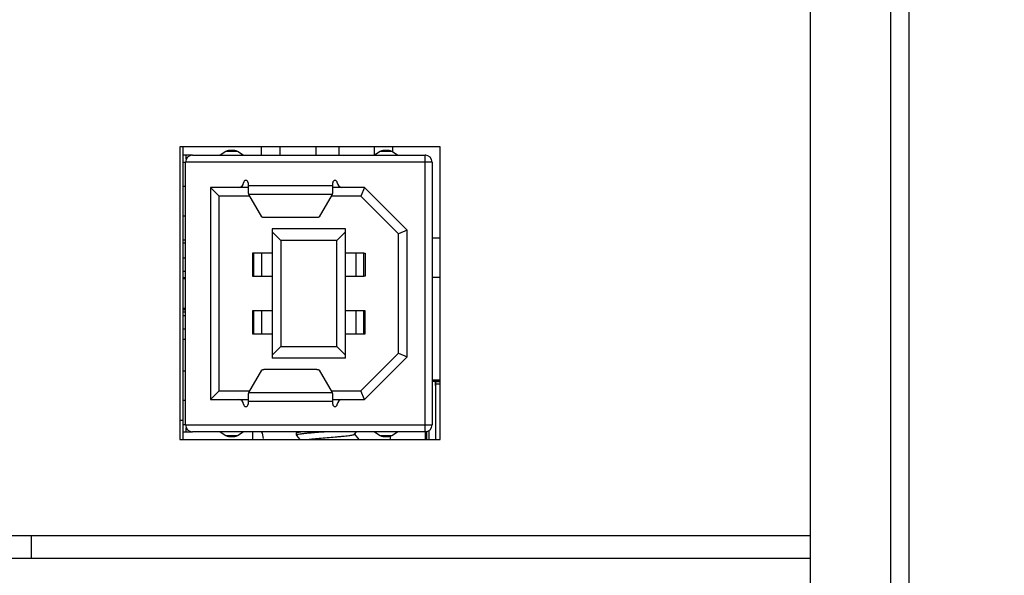
# Model space of a CAD drawing. Units: millimetres. Extents: x 38514 to 39703, y 8344 to 9185.
# Drawn here: x 39176 to 39185, y 8685 to 8690 of the extents above; entities that cross this region are included whole.
import ezdxf

# ---------------------------------------------------------------- set-up
doc = ezdxf.new("R2010")
doc.units = ezdxf.units.MM
doc.header["$PDSIZE"] = -1
for name, color, linetype in [('AC-DB-14-2F_DXF_CONTINUOUS_LINE', 7, 'Continuous'), ('AUDIO-0810_1DXF_CONTINUOUS_LINE', 7, 'Continuous'), ('GX0913_1_DXF_CONTINUOUS_LINE', 7, 'Continuous'), ('K75CA-LGM311DXF_CONTINUOUS_LINE', 7, 'Continuous'), ('L75NB-LGM386DXF_CONTINUOUS_LINE', 7, 'Continuous'), ('RJ45-0810_1_DXF_CONTINUOUS_LINE', 7, 'Continuous'), ('S86CA-CLA351DXF_CONTINUOUS_LINE', 7, 'Continuous'), ('SWITCH_1_1_DXF_CONTINUOUS_LINE', 7, 'Continuous'), ('TOUCH-0810_1DXF_CONTINUOUS_LINE', 7, 'Continuous'), ('V80810_1_DXF_CONTINUOUS_LINE', 7, 'Continuous'), ('VGA-0810_1_DXF_CONTINUOUS_LINE', 7, 'Continuous'), ('标注', 7, 'Continuous')]:
    doc.layers.add(name, color=color, linetype=linetype)
doc.dimstyles.new('55寸', dxfattribs={"dimscale": 0.25, "dimtxt": 30, "dimasz": 25, "dimexe": 5, "dimexo": 2.5, "dimgap": 2, "dimtad": 1, "dimdec": 1, "dimlfac": 5, "dimrnd": 0.01, "dimdsep": 46, "dimtxsty": 'Standard', "dimcen": 8, "dimclrd": 256, "dimclre": 256, "dimclrt": 256, "dimadec": 0, "dimazin": 0, "dimtfac": 1, "dimtdec": 1, "dimtmove": 0, "dimatfit": 3, "dimfxl": 0, "dimlwd": -1, "dimlwe": -1, "dimarcsym": 0})

# ---------------------------------------------------------------- blocks, each defined once
blk = doc.blocks.new('*D59')
at = {"layer": 'Defpoints', "color": 0}
for p in [(39189.3575, 8766.6907), (39166.5971, 8673.328), (39189.3575, 8619.3115)]:
    blk.add_point(p, dxfattribs=at)
at = {"layer": '标注'}
for p, q in [((39189.3575, 8766.0657), (39189.3575, 8618.0615)), ((39166.5971, 8672.703), (39166.5971, 8618.0615)), ((39172.8471, 8619.3115), (39183.1075, 8619.3115)), ((39189.3575, 8619.3115), (39221.5796, 8619.3115))]:
    blk.add_line(p, q, dxfattribs=at)
for points in [[(39172.8471, 8620.3532), (39172.8471, 8618.2698), (39166.5971, 8619.3115)], [(39183.1075, 8618.2698), (39183.1075, 8620.3532), (39189.3575, 8619.3115)]]:
    blk.add_solid(points, dxfattribs=at)
at = {"layer": '标注', "insert": (39208.5935, 8623.5615), "char_height": 7.5, "attachment_point": 5}
blk.add_mtext('113.8', dxfattribs=at)

msp = doc.modelspace()

# ---------------------------------------------------------------- linework, layer by layer
at = {"layer": 'AC-DB-14-2F_DXF_CONTINUOUS_LINE', "linetype": 'Continuous'}
msp.add_line((39177.6771, 8688.1507), (39177.6571, 8688.1507), dxfattribs=at)
at = {"layer": 'AUDIO-0810_1DXF_CONTINUOUS_LINE', "linetype": 'Continuous'}
for p, q in [((39177.6571, 8688.1267), (39177.6771, 8688.1267)), ((39177.6571, 8687.8267), (39177.6771, 8687.8267)), ((39177.6571, 8687.5467), (39177.6771, 8687.5467)), ((39177.6571, 8687.5267), (39177.6771, 8687.5267))]:
    msp.add_line(p, q, dxfattribs=at)
at = {"layer": 'GX0913_1_DXF_CONTINUOUS_LINE', "linetype": 'Continuous'}
for p, q in [((39179.8875, 8687.8267), (39179.8171, 8687.8267)), ((39179.8171, 8686.9367), (39179.8875, 8686.9367)), ((39179.8875, 8686.9216), (39179.8171, 8686.9216)), ((39179.8464, 8686.9216), (39179.8464, 8686.4187)), ((39179.8471, 8686.8866), (39179.8464, 8686.8866)), ((39179.8471, 8686.9366), (39179.8471, 8686.9216)), ((39179.8471, 8686.9216), (39179.8875, 8686.9216)), ((39179.8875, 8686.9216), (39179.8471, 8686.9216)), ((39179.8875, 8686.9216), (39179.8471, 8686.9216)), ((39179.8471, 8686.8881), (39179.8471, 8686.9216)), ((39179.8471, 8686.9016), (39179.8875, 8686.9016)), ((39179.8471, 8686.9016), (39179.8875, 8686.9016)), ((39179.8471, 8686.8881), (39179.8471, 8686.8866)), ((39179.7671, 8686.487), (39179.7671, 8686.4187)), ((39179.7871, 8686.4948), (39179.7871, 8686.4187))]:
    msp.add_line(p, q, dxfattribs=at)
at = {"layer": 'K75CA-LGM311DXF_CONTINUOUS_LINE', "linetype": 'Continuous'}
msp.add_line((39183.0973, 8685.3867), (39176.0971, 8685.3867), dxfattribs=at)
at = {"layer": 'L75NB-LGM386DXF_CONTINUOUS_LINE', "linetype": 'Continuous'}
for p, q in [((39179.8875, 8688.9587), (39177.6275, 8688.9587)), ((39177.6275, 8688.9587), (39177.6275, 8686.4187)), ((39179.8875, 8686.4187), (39179.8875, 8688.9587)), ((39177.6275, 8686.4187), (39179.8875, 8686.4187)), ((39176.0971, 8685.5859), (39183.0973, 8685.5859)), ((39176.3371, 8685.5859), (39176.3371, 8685.3859))]:
    msp.add_line(p, q, dxfattribs=at)
at = {"layer": 'RJ45-0810_1_DXF_CONTINUOUS_LINE', "linetype": 'Continuous'}
msp.add_line((39179.8875, 8688.1665), (39179.8171, 8688.1665), dxfattribs=at)
at = {"layer": 'S86CA-CLA351DXF_CONTINUOUS_LINE', "linetype": 'Continuous'}
for p, q in [((39183.9575, 8685.1189), (39183.9575, 8787.9966)), ((39183.7973, 8684.9666), (39183.7973, 8787.8175)), ((39183.0973, 8775.3368), (39183.0973, 8684.9666))]:
    msp.add_line(p, q, dxfattribs=at)
at = {"layer": 'SWITCH_1_1_DXF_CONTINUOUS_LINE', "linetype": 'Continuous'}
for p, q in [((39178.3371, 8688.8868), (39178.3371, 8688.9587)), ((39178.4971, 8688.8868), (39178.4971, 8688.9587)), ((39178.8071, 8688.9587), (39178.8071, 8688.8868)), ((39179.0071, 8688.9587), (39179.0071, 8688.8868)), ((39179.3171, 8688.8868), (39179.3171, 8688.9587)), ((39179.4771, 8688.9134), (39179.4771, 8688.9587))]:
    msp.add_line(p, q, dxfattribs=at)
at = {"layer": 'TOUCH-0810_1DXF_CONTINUOUS_LINE', "linetype": 'Continuous'}
for p, q in [((39178.027, 8688.9201), (39177.9771, 8688.8868)), ((39178.1272, 8688.9201), (39178.027, 8688.9201)), ((39178.105, 8688.9268), (39178.0492, 8688.9268)), ((39178.1771, 8688.8868), (39178.1272, 8688.9201)), ((39179.367, 8688.9201), (39179.3171, 8688.8868)), ((39179.4672, 8688.9201), (39179.367, 8688.9201)), ((39179.445, 8688.9268), (39179.3892, 8688.9268)), ((39179.5171, 8688.8868), (39179.4672, 8688.9201)), ((39177.7367, 8688.8868), (39177.6599, 8688.8868)), ((39177.6599, 8688.8268), (39177.6771, 8688.8268)), ((39179.7571, 8688.8268), (39177.6771, 8688.8268)), ((39177.6771, 8686.5468), (39177.6771, 8688.8268)), ((39177.6829, 8688.8523), (39177.6829, 8688.8868)), ((39177.7371, 8688.8868), (39179.7571, 8688.8868)), ((39179.7571, 8686.4868), (39179.7571, 8688.8868)), ((39179.8171, 8688.8268), (39179.7571, 8688.8268)), ((39179.8171, 8688.8268), (39179.8171, 8686.5468)), ((39177.6571, 8688.6168), (39177.6771, 8688.6168)), ((39178.2201, 8688.6078), (39177.8931, 8688.6078)), ((39177.9691, 8688.5318), (39177.8931, 8688.6078)), ((39177.8931, 8688.6078), (39177.8931, 8686.7658)), ((39178.2201, 8688.6478), (39178.2201, 8688.5598)), ((39178.2201, 8688.6232), (39178.9541, 8688.6232)), ((39178.9541, 8688.5598), (39178.9541, 8688.6478)), ((39179.2306, 8688.6078), (39178.9541, 8688.6078)), ((39179.2306, 8688.6078), (39179.1991, 8688.5318)), ((39179.6011, 8688.2373), (39179.2306, 8688.6078)), ((39178.2329, 8688.5318), (39177.9691, 8688.5318)), ((39177.9691, 8686.8418), (39177.9691, 8688.5318)), ((39178.9495, 8688.5459), (39178.2247, 8688.5459)), ((39178.3376, 8688.3512), (39178.2247, 8688.5459)), ((39178.9495, 8688.5459), (39178.8367, 8688.3512)), ((39179.1991, 8688.5318), (39178.9413, 8688.5318)), ((39179.5251, 8688.2058), (39179.1991, 8688.5318)), ((39177.6771, 8688.3568), (39177.6571, 8688.3568)), ((39178.8169, 8688.3468), (39178.3573, 8688.3468)), ((39179.0651, 8688.2468), (39178.4291, 8688.2468)), ((39178.4291, 8688.2468), (39178.4291, 8687.1268)), ((39179.0651, 8687.1268), (39179.0651, 8688.2468)), ((39179.6011, 8688.2373), (39179.5251, 8688.2058)), ((39179.6011, 8687.1363), (39179.6011, 8688.2373)), ((39178.5051, 8688.1468), (39178.4291, 8688.2228)), ((39178.9891, 8688.1468), (39178.5051, 8688.1468)), ((39178.5051, 8688.1468), (39178.5051, 8687.2268)), ((39179.0651, 8688.2228), (39178.9891, 8688.1468)), ((39178.9891, 8687.2268), (39178.9891, 8688.1468)), ((39179.5251, 8687.1678), (39179.5251, 8688.2058)), ((39177.6571, 8687.9968), (39177.6771, 8687.9968)), ((39178.2691, 8688.0368), (39178.2571, 8688.0368)), ((39178.2571, 8688.0368), (39178.2571, 8687.8368)), ((39178.4291, 8688.0368), (39178.2691, 8688.0368)), ((39178.2691, 8687.8368), (39178.2691, 8688.0368)), ((39178.3371, 8688.0368), (39178.3371, 8687.8368)), ((39179.1771, 8688.0368), (39179.0651, 8688.0368)), ((39179.1571, 8687.8368), (39179.1571, 8688.0368)), ((39179.2251, 8688.0368), (39179.1771, 8688.0368)), ((39179.2251, 8688.0368), (39179.2371, 8688.0368)), ((39179.2251, 8687.8368), (39179.2251, 8688.0368)), ((39179.2371, 8688.0368), (39179.2371, 8687.8368)), ((39177.6771, 8687.8768), (39177.6571, 8687.8768)), ((39177.6571, 8687.8168), (39177.6771, 8687.8168)), ((39178.2571, 8687.8368), (39178.2691, 8687.8368)), ((39178.2691, 8687.8368), (39178.4291, 8687.8368)), ((39179.0651, 8687.8368), (39179.1771, 8687.8368)), ((39179.1771, 8687.8368), (39179.2251, 8687.8368)), ((39179.2371, 8687.8368), (39179.2251, 8687.8368)), ((39177.6771, 8687.5568), (39177.6571, 8687.5568)), ((39177.6571, 8687.4968), (39177.6771, 8687.4968)), ((39178.2691, 8687.5368), (39178.2571, 8687.5368)), ((39178.2571, 8687.5368), (39178.2571, 8687.3368)), ((39178.4291, 8687.5368), (39178.2691, 8687.5368)), ((39178.2691, 8687.3368), (39178.2691, 8687.5368)), ((39178.3371, 8687.5368), (39178.3371, 8687.3368)), ((39179.1771, 8687.5368), (39179.0651, 8687.5368)), ((39179.1571, 8687.3368), (39179.1571, 8687.5368)), ((39179.2251, 8687.5368), (39179.1771, 8687.5368)), ((39179.2371, 8687.5368), (39179.2251, 8687.5368)), ((39179.2251, 8687.3368), (39179.2251, 8687.5368)), ((39179.2371, 8687.3368), (39179.2371, 8687.5368)), ((39177.6771, 8687.3768), (39177.6571, 8687.3768)), ((39178.2571, 8687.3368), (39178.2691, 8687.3368)), ((39178.2691, 8687.3368), (39178.4291, 8687.3368)), ((39179.0651, 8687.3368), (39179.1771, 8687.3368)), ((39179.1771, 8687.3368), (39179.2251, 8687.3368)), ((39179.2251, 8687.3368), (39179.2371, 8687.3368)), ((39178.4291, 8687.1508), (39178.5051, 8687.2268)), ((39178.5051, 8687.2268), (39178.9891, 8687.2268)), ((39179.0651, 8687.1508), (39178.9891, 8687.2268)), ((39179.0651, 8687.1268), (39178.4291, 8687.1268)), ((39179.5251, 8687.1678), (39179.1991, 8686.8418)), ((39179.2306, 8686.7658), (39179.6011, 8687.1363)), ((39179.5251, 8687.1678), (39179.6011, 8687.1363)), ((39177.6571, 8687.0168), (39177.6771, 8687.0168)), ((39178.2247, 8686.8277), (39178.3376, 8687.0224)), ((39178.8169, 8687.0268), (39178.3573, 8687.0268)), ((39178.8367, 8687.0224), (39178.9495, 8686.8277)), ((39177.9691, 8686.8418), (39177.8931, 8686.7658)), ((39177.9691, 8686.8418), (39178.2329, 8686.8418)), ((39178.2201, 8686.8138), (39178.2201, 8686.7258)), ((39178.2247, 8686.8277), (39178.9495, 8686.8277)), ((39178.9413, 8686.8418), (39179.1991, 8686.8418)), ((39178.9541, 8686.7258), (39178.9541, 8686.8138)), ((39179.2306, 8686.7658), (39179.1991, 8686.8418)), ((39177.6771, 8686.7568), (39177.6571, 8686.7568)), ((39177.8931, 8686.7658), (39178.2201, 8686.7658)), ((39178.9541, 8686.7505), (39178.2201, 8686.7505)), ((39178.9541, 8686.7658), (39179.2306, 8686.7658)), ((39177.6771, 8686.5468), (39177.6599, 8686.5468)), ((39177.6771, 8686.5468), (39179.7571, 8686.5468)), ((39177.6829, 8686.4868), (39177.6829, 8686.5214)), ((39179.7571, 8686.5468), (39179.8171, 8686.5468)), ((39177.6599, 8686.4868), (39177.737, 8686.4868)), ((39179.7571, 8686.4868), (39177.7371, 8686.4868)), ((39177.9771, 8686.4868), (39178.027, 8686.4535)), ((39178.027, 8686.4535), (39178.1272, 8686.4535)), ((39178.0492, 8686.4468), (39178.105, 8686.4468)), ((39178.1272, 8686.4535), (39178.1771, 8686.4868)), ((39179.3171, 8686.4868), (39179.367, 8686.4535)), ((39179.367, 8686.4535), (39179.4672, 8686.4535)), ((39179.3892, 8686.4468), (39179.445, 8686.4468)), ((39179.4672, 8686.4535), (39179.5171, 8686.4868))]:
    msp.add_line(p, q, dxfattribs=at)
for centre, radius, start, end in [((39178.0492, 8688.8868), 0.04, 90.00095, 123.68707), ((39178.105, 8688.8868), 0.04, 56.31337, 89.99905), ((39179.3892, 8688.8868), 0.04, 90.00108, 123.68726), ((39179.445, 8688.8868), 0.04, 56.31299, 89.99892), ((39177.7371, 8688.8268), 0.06, 90, 179.99975), ((39179.7571, 8688.8268), 0.06, 0.00287, 90), ((39178.2001, 8688.6478), 0.02, 0, 180), ((39178.9741, 8688.6478), 0.02, 0, 180), ((39178.1401, 8688.6478), 0.04, 270, 0), ((39179.0341, 8688.6478), 0.04, 180, 270), ((39178.1401, 8686.7258), 0.04, 0, 90), ((39178.2001, 8686.7258), 0.02, 180, 0), ((39178.9741, 8686.7258), 0.02, 180, 0), ((39179.0341, 8686.7258), 0.04, 90, 180), ((39177.7371, 8686.5468), 0.06, 180.00043, 270), ((39179.7571, 8686.5468), 0.06, 270, 359.99692), ((39178.0492, 8686.4868), 0.04, 236.31299, 269.99892), ((39178.105, 8686.4868), 0.04, 270.00108, 303.68726), ((39179.3892, 8686.4868), 0.04, 236.31337, 269.99905), ((39179.445, 8686.4868), 0.04, 270.00095, 303.68707)]:
    msp.add_arc(centre, radius, start, end, dxfattribs=at)
for centre, major_axis, ratio, start_param, end_param in [((39178.2247, 8688.6232), (-0.0032, 0.08), 0.144666, -3.804931, -3.409141), ((39178.9495, 8688.6232), (0.0032, 0.08), 0.144666, -2.874045, -2.478254), ((39178.2247, 8686.7505), (0.0032, 0.08), 0.144667, 0.267524, 0.663314), ((39178.9495, 8686.7505), (-0.0032, 0.08), 0.144667, -0.663314, -0.267524)]:
    msp.add_ellipse(centre, major_axis=major_axis, ratio=ratio, start_param=start_param, end_param=end_param, dxfattribs=at)
for points, knots in [([(39179.7638, 8688.8866), (39179.7632, 8688.8866), (39179.7621, 8688.8868), (39179.7605, 8688.8869), (39179.7588, 8688.8868), (39179.7577, 8688.8868), (39179.7571, 8688.8868)], [0, 0, 0, 0, 0.250211, 0.500042, 0.750115, 1, 1, 1, 1]), ([(39178.3573, 8688.3468), (39178.355, 8688.3468), (39178.3506, 8688.347), (39178.3448, 8688.3478), (39178.3407, 8688.349), (39178.3385, 8688.3502), (39178.3378, 8688.3509), (39178.3376, 8688.3512)], [0, 0, 0, 0, 0.336759, 0.634469, 0.860594, 0.940934, 1, 1, 1, 1]), ([(39178.8367, 8688.3512), (39178.8365, 8688.3509), (39178.8357, 8688.3502), (39178.8335, 8688.349), (39178.8295, 8688.3478), (39178.8236, 8688.347), (39178.8192, 8688.3468), (39178.8169, 8688.3468)], [0, 0, 0, 0, 0.059066, 0.139406, 0.365531, 0.663241, 1, 1, 1, 1]), ([(39178.3376, 8687.0224), (39178.3378, 8687.0227), (39178.3385, 8687.0234), (39178.3407, 8687.0246), (39178.3448, 8687.0258), (39178.3506, 8687.0266), (39178.355, 8687.0268), (39178.3573, 8687.0268)], [0, 0, 0, 0, 0.059064, 0.139403, 0.365527, 0.663238, 1, 1, 1, 1]), ([(39178.8169, 8687.0268), (39178.8192, 8687.0268), (39178.8236, 8687.0266), (39178.8295, 8687.0258), (39178.8335, 8687.0246), (39178.8357, 8687.0234), (39178.8365, 8687.0227), (39178.8367, 8687.0224)], [0, 0, 0, 0, 0.336762, 0.634473, 0.860597, 0.940936, 1, 1, 1, 1]), ([(39179.7639, 8686.487), (39179.7633, 8686.487), (39179.7622, 8686.4868), (39179.7605, 8686.4868), (39179.7588, 8686.4868), (39179.7577, 8686.4868), (39179.7571, 8686.4868)], [0, 0, 0, 0, 0.250152, 0.500082, 0.750107, 1, 1, 1, 1])]:
    msp.add_open_spline(points, degree=3, knots=knots, dxfattribs=at)
at = {"layer": 'V80810_1_DXF_CONTINUOUS_LINE', "linetype": 'Continuous'}
for p, q in [((39177.6571, 8686.4187), (39177.6571, 8688.9587)), ((39177.6275, 8686.5868), (39177.6571, 8686.5868))]:
    msp.add_line(p, q, dxfattribs=at)
at = {"layer": 'VGA-0810_1_DXF_CONTINUOUS_LINE', "linetype": 'Continuous'}
for p, q in [((39177.6771, 8687.2868), (39177.6571, 8687.2868)), ((39178.2571, 8686.4868), (39178.2571, 8686.4187)), ((39178.6401, 8686.4768), (39178.6405, 8686.4778)), ((39178.6401, 8686.4568), (39178.6401, 8686.4768)), ((39178.6401, 8686.4568), (39178.6405, 8686.4557)), ((39178.6477, 8686.4868), (39178.6405, 8686.4778)), ((39178.6405, 8686.4557), (39178.6701, 8686.4187)), ((39178.8801, 8686.4845), (39178.8773, 8686.4843)), ((39178.8972, 8686.4857), (39178.8801, 8686.4845)), ((39178.9019, 8686.4861), (39178.8972, 8686.4857)), ((39179.1436, 8686.4655), (39179.1446, 8686.4667)), ((39179.1446, 8686.4667), (39179.1594, 8686.4853)), ((39179.183, 8686.4187), (39179.1448, 8686.4665)), ((39179.1594, 8686.4853), (39179.1606, 8686.4868)), ((39179.4571, 8686.4187), (39179.4571, 8686.4487)), ((39179.7571, 8686.4868), (39179.7571, 8686.4187))]:
    msp.add_line(p, q, dxfattribs=at)
msp.add_arc((39178.2321, 8686.4288), 0.12, 0, 28.94097, dxfattribs=at)
for points, knots in [([(39178.8773, 8686.4843), (39178.8613, 8686.4832), (39178.8304, 8686.481), (39178.7857, 8686.4776), (39178.7452, 8686.4742), (39178.71, 8686.4709), (39178.6814, 8686.4676), (39178.6621, 8686.4647), (39178.6506, 8686.4622), (39178.6456, 8686.4607), (39178.6427, 8686.4594), (39178.6411, 8686.4585), (39178.6401, 8686.4574), (39178.6401, 8686.4568)], [0, 0, 0, 0, 0.19968, 0.388227, 0.559576, 0.70823, 0.82945, 0.919478, 0.951977, 0.975892, 0.984677, 0.99145, 1, 1, 1, 1]), ([(39178.6405, 8686.4778), (39178.6409, 8686.4783), (39178.6421, 8686.4791), (39178.6457, 8686.4808), (39178.6526, 8686.4827), (39178.6635, 8686.4848), (39178.6719, 8686.4861), (39178.6767, 8686.4868)], [0, 0, 0, 0, 0.046785, 0.114456, 0.318112, 0.614118, 1, 1, 1, 1]), ([(39178.7238, 8686.4187), (39178.7403, 8686.421), (39178.7777, 8686.4252), (39178.8384, 8686.4307), (39178.9059, 8686.4363), (39178.9637, 8686.441), (39179.0086, 8686.4449), (39179.0393, 8686.4478), (39179.0671, 8686.4507), (39179.0913, 8686.4535), (39179.1113, 8686.4564), (39179.1251, 8686.4589), (39179.1336, 8686.461), (39179.1382, 8686.4624), (39179.1414, 8686.4638), (39179.1431, 8686.4649), (39179.1436, 8686.4655)], [0, 0, 0, 0, 0.118154, 0.266691, 0.431903, 0.598518, 0.677494, 0.751118, 0.817681, 0.875614, 0.923632, 0.960699, 0.974895, 0.98613, 0.994436, 1, 1, 1, 1])]:
    msp.add_open_spline(points, degree=3, knots=knots, dxfattribs=at)

# ---------------------------------------------------------------- dimensions: what is measured, and where the dimension line sits
at = {"layer": '标注'}
dim = msp.add_linear_dim(base=(39189.3575, 8619.3115), p1=(39166.5971, 8673.328), p2=(39189.3575, 8766.6907), dimstyle='55寸', dxfattribs=at)
dim.commit()
dim.dimension.update_dxf_attribs({"geometry": '*D59', "text_midpoint": (39208.5935, 8623.5615)})

doc.saveas('drawing.dxf')
